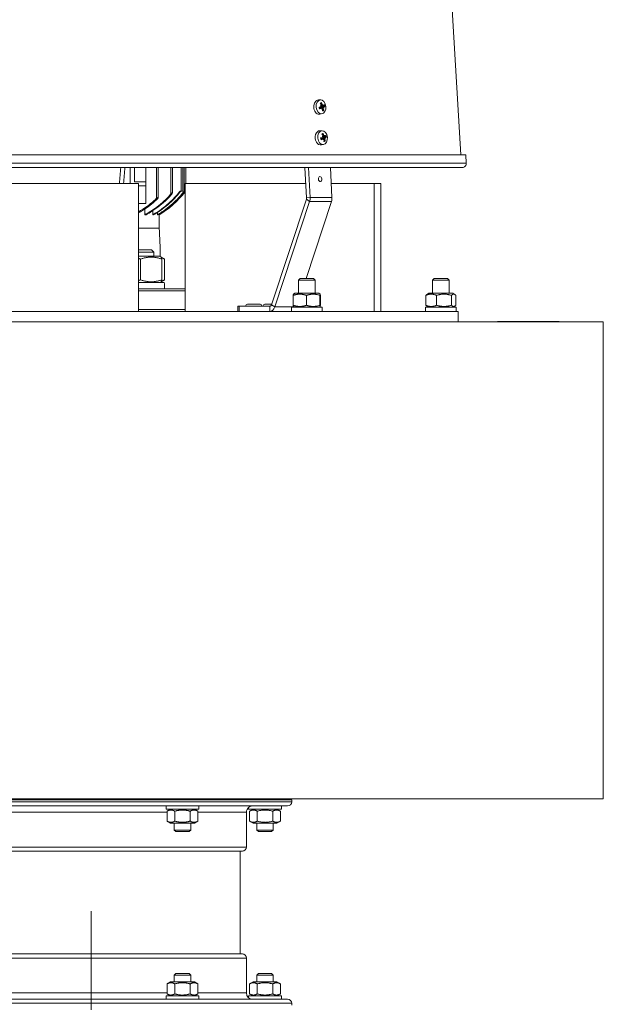
# Model space of a CAD drawing. Units: millimetres. Extents: x -3019 to 27564, y 5629 to 12834.
# Drawn here: x 16799 to 17083, y 10075 to 10554 of the extents above; entities that cross this region are included whole.
import ezdxf

# ---------------------------------------------------------------- set-up
doc = ezdxf.new("R2010")
doc.units = ezdxf.units.MM
doc.linetypes.add('L.PUNKTOWA_C', pattern=[11.2, 8, -1.3, 0.6, -1.3])
for name, color, linetype, lineweight in [('05 __ _ __ _ __ _ __           CENTER', 40, 'L.PUNKTOWA_C', 9), ('Widoczne (ISO)', 1, 'Continuous', 18), ('Widoczne wąskie (ISO)', 1, 'Continuous', 9)]:
    doc.layers.add(name, color=color, linetype=linetype, lineweight=lineweight)

# ---------------------------------------------------------------- blocks, each defined once
blk = doc.blocks.new('STRONG-2000-N #1')
at = {"layer": '05 __ _ __ _ __ _ __           CENTER', "ltscale": 6}
blk.add_line((405, 115.79), (405, -115.79), dxfattribs=at)
at = {"layer": 'Widoczne (ISO)'}
for p, q in [((579.39, 574.76), (584.65, 483.61)), ((516.62, 510.34), (515.61, 510.36)), ((517.59, 507.82), (517.01, 507.69)), ((516.72, 507.03), (515.92, 506.85)), ((516.98, 506.51), (515.98, 506.53)), ((517.28, 503.67), (516.23, 503.43)), ((516.82, 507.47), (516.75, 507.45)), ((517.91, 507.59), (516.96, 507.38)), ((517.31, 506.28), (517.14, 506.29)), ((517.94, 506.63), (517.84, 506.63)), ((518.2, 506.49), (517.95, 506.63)), ((517.36, 495.37), (516.25, 495.4)), ((517.46, 492.06), (516.66, 491.88)), ((517.72, 491.55), (516.72, 491.57)), ((518.02, 488.71), (516.94, 488.46)), ((517.56, 492.5), (517.49, 492.49)), ((518.65, 492.63), (517.7, 492.42)), ((518.33, 492.86), (517.75, 492.73)), ((518.05, 491.32), (517.88, 491.32)), ((518.68, 491.66), (518.58, 491.67)), ((518.94, 491.53), (518.69, 491.66)), ((587.15, 483.61), (117.85, 483.61)), ((587.15, 483.61), (587.38, 479.62)), ((119.61, 477.5), (585.39, 477.5)), ((424, 469.75), (424, 477.5)), ((426, 477.5), (426, 470.51)), ((431.5, 477.5), (431.5, 470.51)), ((437.5, 477.5), (437.5, 462.78)), ((444.5, 477.5), (444.5, 465.15)), ((449.5, 477.5), (449.5, 466)), ((451, 477.5), (451, 469.75)), ((509.69, 462.67), (508.95, 477.5)), ((511.45, 462.85), (510.73, 477.5)), ((521.33, 477.5), (522.06, 462.85)), ((427.98, 469.75), (355.82, 469.75)), ((431.5, 470.51), (426, 470.51)), ((427.98, 407.5), (427.98, 469.75)), ((431.5, 468.52), (431.5, 470.51)), ((450.75, 469.75), (450.75, 407.5)), ((509.34, 469.75), (450.75, 469.75)), ((542.55, 469.75), (521.72, 469.75)), ((542.55, 407.5), (542.55, 469.75)), ((545.78, 469.75), (542.55, 469.75)), ((545.78, 407.5), (545.78, 469.75)), ((427.98, 468.52), (431.5, 468.52)), ((431.5, 468.52), (431.5, 460.03)), ((448.23, 466), (448.75, 466)), ((449.5, 466), (448.75, 466)), ((450.2, 466), (450.25, 466)), ((450.75, 466), (450.25, 466)), ((431.5, 460.03), (427.98, 460.03)), ((431.5, 460), (427.98, 460)), ((431.5, 460), (431.5, 460.03)), ((492.68, 410.72), (509.61, 462.06)), ((494.28, 409.67), (511.21, 461)), ((521.81, 461), (509.45, 423.5)), ((431.06, 454.5), (431.06, 457.3)), ((434.92, 454.5), (434.92, 456.44)), ((437.19, 454.5), (437.19, 455.63)), ((431.06, 454.5), (431.68, 454.5)), ((434.92, 454.5), (435.32, 454.5)), ((437.19, 454.5), (437.38, 454.5)), ((438, 454.5), (438, 454.87)), ((438, 454.5), (438, 454.5)), ((438, 454.5), (438, 448)), ((438, 448), (427.98, 448)), ((427.98, 437.5), (434.29, 437.5)), ((435.51, 436.27), (427.98, 436.27)), ((434.29, 437.5), (435.51, 436.27)), ((435.51, 434.3), (435.51, 436.27)), ((438.31, 434.3), (427.98, 434.3)), ((429.02, 432.96), (429.02, 422.84)), ((438.31, 434.3), (439.02, 433.89)), ((439.02, 433.89), (440.36, 433.12)), ((439.26, 432.96), (439.26, 422.84)), ((440.63, 432.96), (440.63, 422.84)), ((440.55, 421.5), (427.98, 421.5)), ((438.31, 421.5), (439.02, 421.91)), ((439.02, 421.91), (440.36, 422.68)), ((506.6, 423.5), (505.83, 422.73)), ((513.83, 422.73), (505.83, 422.73)), ((505.83, 416.3), (505.83, 422.73)), ((506.6, 423.5), (513.06, 423.5)), ((513.06, 423.5), (513.83, 422.73)), ((513.83, 416.3), (513.83, 422.73)), ((571.77, 423.5), (571, 422.73)), ((579, 422.73), (571, 422.73)), ((571, 416.3), (571, 422.73)), ((571.77, 423.5), (578.23, 423.5)), ((578.23, 423.5), (579, 422.73)), ((579, 416.3), (579, 422.73)), ((427.98, 418.5), (450.75, 418.5)), ((450.75, 417.5), (427.98, 417.5)), ((440.56, 420.46), (440.56, 418.5)), ((503.24, 415.32), (503.24, 410.48)), ((504.03, 416.3), (503.33, 415.89)), ((515.63, 416.3), (504.03, 416.3)), ((509.65, 415.32), (509.65, 410.48)), ((515.63, 416.3), (516.33, 415.89)), ((516.24, 415.32), (516.24, 410.48)), ((516.42, 415.32), (516.42, 410.48)), ((567.7, 415.32), (567.7, 410.48)), ((569.2, 416.3), (568.22, 415.74)), ((580.8, 416.3), (569.2, 416.3)), ((572.88, 415.32), (572.88, 410.48)), ((580.18, 415.32), (580.18, 410.48)), ((580.8, 416.3), (581.78, 415.74)), ((582.3, 415.32), (582.3, 410.48)), ((121.5, 407.5), (583.5, 407.5)), ((427.98, 408.5), (450.75, 408.5)), ((476.22, 410), (476.95, 410)), ((476.22, 410), (476.22, 407.5)), ((476.95, 410), (491.88, 410)), ((480.02, 410.1), (480.02, 410)), ((480.92, 411), (487.12, 411)), ((488.02, 410.1), (488.02, 410)), ((488.51, 410.1), (488.51, 410)), ((489.41, 411), (492.77, 411)), ((517.22, 409.5), (502.43, 409.5)), ((502.43, 409.5), (502.43, 407.5)), ((504.03, 409.5), (503.33, 409.91)), ((515.63, 409.5), (516.33, 409.91)), ((517.23, 408.81), (517.23, 407.5)), ((582.4, 409.5), (567.6, 409.5)), ((567.6, 409.5), (567.6, 407.5)), ((569.2, 409.5), (568.22, 410.06)), ((580.8, 409.5), (581.78, 410.06)), ((582.4, 409.5), (582.4, 407.5)), ((583.5, 402.5), (583.5, 407.5)), ((654, 402.5), (328, 402.5)), ((602.5, 402.61), (632.5, 402.61)), ((602.5, 402.5), (602.5, 402.61)), ((632.5, 402.5), (632.5, 402.61)), ((654, 402.5), (654, 170.5)), ((654, 170.5), (328, 170.5)), ((352.5, 170), (502.5, 170)), ((502.5, 169), (502.5, 170)), ((352.5, 167), (500.5, 167)), ((441.37, 167), (441.37, 165.4)), ((441.37, 165.4), (457.37, 165.4)), ((443.57, 165.4), (441.87, 164.42)), ((441.87, 159.58), (441.87, 164.42)), ((445.62, 159.58), (445.62, 164.42)), ((453.13, 159.58), (453.13, 164.42)), ((455.17, 165.4), (456.88, 164.42)), ((456.88, 159.58), (456.88, 164.42)), ((457.37, 167), (457.37, 165.4)), ((480.5, 147), (480.5, 164)), ((481.5, 166.24), (481.5, 165.4)), ((481.5, 165.4), (497.5, 165.4)), ((483.7, 165.4), (481.99, 164.42)), ((481.99, 159.58), (481.99, 164.42)), ((485.75, 159.58), (485.75, 164.42)), ((493.25, 159.58), (493.25, 164.42)), ((495.3, 165.4), (497.01, 164.42)), ((497.01, 164.42), (497.01, 159.58)), ((497.5, 165.4), (497.5, 167)), ((443.57, 158.6), (441.87, 159.58)), ((455.17, 158.6), (443.57, 158.6)), ((445.37, 158.6), (445.37, 155.27)), ((453.37, 158.6), (453.37, 155.27)), ((455.17, 158.6), (456.88, 159.58)), ((483.7, 158.6), (481.99, 159.58)), ((495.3, 158.6), (483.7, 158.6)), ((485.5, 158.6), (485.5, 155.27)), ((493.5, 158.6), (493.5, 155.27)), ((495.3, 158.6), (497.01, 159.58)), ((445.37, 156.75), (445.37, 155.27)), ((453.37, 155.27), (445.37, 155.27)), ((446.14, 154.5), (445.37, 155.27)), ((446.14, 154.5), (452.61, 154.5)), ((452.61, 154.5), (453.37, 155.27)), ((453.37, 156.75), (453.37, 155.27)), ((480.5, 147), (480.5, 156.75)), ((480.5, 147), (480.5, 156.75)), ((493.5, 155.27), (485.5, 155.27)), ((486.27, 154.5), (485.5, 155.27)), ((486.27, 154.5), (492.73, 154.5)), ((492.73, 154.5), (493.5, 155.27)), ((478.5, 145), (226.5, 145)), ((477.5, 145), (477.5, 95)), ((226.5, 95), (478.5, 95)), ((480.5, 93), (480.5, 76)), ((446.14, 85.5), (445.37, 84.73)), ((453.37, 84.73), (445.37, 84.73)), ((445.37, 83.25), (445.37, 84.73)), ((445.37, 81.4), (445.37, 84.73)), ((446.14, 85.5), (452.61, 85.5)), ((452.61, 85.5), (453.37, 84.73)), ((453.37, 83.25), (453.37, 84.73)), ((453.37, 81.4), (453.37, 84.73)), ((486.27, 85.5), (485.5, 84.73)), ((493.5, 84.73), (485.5, 84.73)), ((485.5, 81.4), (485.5, 84.73)), ((486.27, 85.5), (492.73, 85.5)), ((492.73, 85.5), (493.5, 84.73)), ((493.5, 81.4), (493.5, 84.73)), ((443.57, 81.4), (441.87, 80.42)), ((441.87, 80.42), (441.87, 75.58)), ((455.17, 81.4), (443.57, 81.4)), ((445.62, 80.42), (445.62, 75.58)), ((453.13, 80.42), (453.13, 75.58)), ((455.17, 81.4), (456.88, 80.42)), ((456.88, 80.42), (456.88, 75.58)), ((483.7, 81.4), (481.99, 80.42)), ((481.99, 80.42), (481.99, 75.58)), ((495.3, 81.4), (483.7, 81.4)), ((485.75, 80.42), (485.75, 75.58)), ((493.25, 80.42), (493.25, 75.58)), ((495.3, 81.4), (497.01, 80.42)), ((497.01, 75.58), (497.01, 80.42)), ((204.5, 73), (500.5, 73)), ((441.37, 74.6), (457.37, 74.6)), ((441.37, 73), (441.37, 74.6)), ((443.57, 74.6), (441.87, 75.58)), ((455.17, 74.6), (456.88, 75.58)), ((457.37, 73), (457.37, 74.6)), ((481.5, 74.6), (497.5, 74.6)), ((481.5, 73.76), (481.5, 74.6)), ((483.7, 74.6), (481.99, 75.58)), ((495.3, 74.6), (497.01, 75.58)), ((497.5, 74.6), (497.5, 73)), ((502.5, 71), (502.5, 70))]:
    blk.add_line(p, q, dxfattribs=at)
for centre, radius, start, end in [((585.39, 479.5), 2, 270, 3.3), ((32.25, 504), 390, 354.9618, 356.1038), ((415.06, 493.22), 45, 300.6455, 322.4767), ((415.06, 493.22), 45, 300.6444, 321.2403), ((298.55, 435.61), 140, 359.4103, 5.0776), ((480.92, 410.1), 0.9, 90, 180), ((487.12, 410.1), 0.9, 0, 90), ((489.41, 410.1), 0.9, 90, 180), ((500.5, 169), 2, 270, 0), ((483.5, 164), 3, 131.8103, 180), ((478.5, 147), 2, 270, 0), ((478.5, 93), 2, 0, 90), ((483.5, 76), 3, 180, 270), ((500.5, 71), 2, 0, 90)]:
    blk.add_arc(centre, radius, start, end, dxfattribs=at)
for centre, major_axis in [((516.75, 506.98), (-0.33, 3.35)), ((517.49, 492.02), (-0.33, 3.35)), ((516.31, 471.85), (-0.12, 1.19))]:
    blk.add_ellipse(centre, major_axis=major_axis, ratio=0.705384, dxfattribs=at)
for centre, major_axis, ratio, start_param, end_param in [((513.52, 506.86), (3.75, -4.67), 0.568664, 1.338691, 1.516885), ((512.96, 506.59), (-0.89, 5.92), 0.76724, 4.844106, 5.022299), ((515.77, 505.43), (2.29, 4.77), 0.141495, 5.30556, 5.387227), ((518.04, 507.88), (-0.446, 0.042), 0.489107, 0.350952, 0.808611), ((512.58, 507.61), (-4.37, -2.98), 0.909283, 2.526685, 2.608353), ((513.45, 506.26), (-5.25, -2.88), 0.25717, 2.451694, 2.629887), ((513.32, 506.21), (-5.88, -1.09), 0.038755, 4.091613, 4.269807), ((513.09, 507.01), (5.56, 2.21), 0.380127, 5.119981, 5.298175), ((513.73, 504.45), (5.16, 1.16), 0.611597, 0.777128, 0.858796), ((515.06, 508.8), (-4.05, 3.41), 0.011456, 4.259539, 4.341207), ((517.01, 507.72), (-0.36, -0.223), 0.369112, 0.513869, 1.083605), ((515.9, 505.86), (1.48, 5.08), 0.203899, 4.786572, 4.86824), ((512.71, 508.04), (-4.95, -1.86), 0.846879, 2.2466, 2.328268), ((517.48, 506.07), (0.437, -0.078), 0.464769, 2.175204, 2.611529), ((513.57, 506.68), (0.84, -5.92), 0.644284, 1.195482, 1.373676), ((516.67, 506.98), (0.14, -1.43), 0.705384, 1.613275, 1.891609), ((513.01, 506.42), (-4.17, 4.29), 0.691621, 3.908111, 4.086305), ((518.34, 506.81), (0.383, 0.202), 0.412961, 2.433208, 3.013183), ((518.22, 506.42), (0.284, -0.205), 0.082567, 2.907678, 3.487653), ((514.75, 509.02), (-4.47, 2.83), 0.093788, 2.427006, 2.508674), ((513.41, 504.67), (5.27, 0.46), 0.716841, 0.375982, 0.45765), ((513.22, 507.07), (5.97, 0.35), 0.084202, 5.670574, 5.848768), ((516.38, 491.91), (0.34, -3.48), 0.705384, 3.054418, 6.37036), ((514.26, 491.9), (3.75, -4.67), 0.568664, 1.338691, 1.516885), ((513.7, 491.63), (-0.89, 5.92), 0.76724, 4.844106, 5.022299), ((514.06, 491.24), (-5.88, -1.09), 0.038755, 4.091613, 4.269807), ((513.83, 492.05), (5.56, 2.21), 0.380127, 5.119981, 5.298175), ((514.47, 489.49), (5.16, 1.16), 0.611597, 0.777128, 0.858796), ((515.8, 493.83), (-4.05, 3.41), 0.011456, 4.259539, 4.341207), ((517.75, 492.75), (-0.36, -0.223), 0.369112, 0.513869, 1.083605), ((516.64, 490.9), (1.48, 5.08), 0.203899, 4.786572, 4.86824), ((513.45, 493.08), (-4.95, -1.86), 0.846879, 2.2466, 2.328268), ((518.22, 491.1), (0.437, -0.078), 0.464769, 2.175204, 2.611529), ((514.31, 491.72), (0.84, -5.92), 0.644284, 1.195482, 1.373676), ((517.41, 492.01), (0.14, -1.43), 0.705384, 1.613275, 1.891609), ((516.51, 490.46), (2.29, 4.77), 0.141495, 5.30556, 5.387227), ((518.78, 492.92), (-0.446, 0.042), 0.489107, 0.350952, 0.808611), ((513.32, 492.65), (-4.37, -2.98), 0.909283, 2.526685, 2.608353), ((513.75, 491.45), (-4.17, 4.29), 0.691621, 3.908111, 4.086305), ((518.96, 491.46), (0.284, -0.205), 0.082567, 2.907678, 3.487653), ((519.08, 491.84), (0.383, 0.202), 0.412961, 2.433208, 3.013183), ((515.48, 494.05), (-4.47, 2.83), 0.093788, 2.427006, 2.508674), ((514.18, 491.3), (-5.25, -2.88), 0.25717, 2.451694, 2.629887), ((514.15, 489.71), (5.27, 0.46), 0.716841, 0.375982, 0.45765), ((513.96, 492.11), (5.97, 0.35), 0.084202, 5.670574, 5.848768), ((508.8, 462.58), (0, 1.25), 0.707107, 4.276057, 4.782202), ((508.8, 462.58), (0, 3.75), 0.707107, 4.276057, 4.782202), ((519.41, 462.58), (0, -3.75), 0.707107, 1.134464, 1.640609), ((428.51, 420.46), (0, 20.87), 0.57735, 4.712389, 4.762202), ((491.88, 411.25), (0, -1.25), 0.707107, 0, 1.134464), ((491.88, 411.25), (0, -3.75), 0.707107, 0, 1.134464), ((509.83, 408.81), (0, 12.82), 0.57735, 4.712389, 4.766469)]:
    blk.add_ellipse(centre, major_axis=major_axis, ratio=ratio, start_param=start_param, end_param=end_param, dxfattribs=at)
for points, weights in [([(516.57, 508.47), (516.75, 508.61), (516.97, 508.79)], [1.00217239075, 1.00582917784, 1.00229522928]), ([(517.2, 507.1), (517.39, 507.11), (517.67, 507.14)], [1.402294218, 1.20364374886, 1]), ([(517.9, 505.53), (517.67, 505.6), (517.48, 505.66)], [1.00229522928, 1.00499301098, 1.00350028651]), ([(517.67, 507.14), (517.99, 507.15), (518.4, 507.16)], [1, 1.00667829261, 1.00229522928]), ([(517.31, 493.5), (517.49, 493.65), (517.71, 493.82)], [1.00217239075, 1.00582917784, 1.00229522928]), ([(517.94, 492.13), (518.13, 492.15), (518.41, 492.17)], [1.402294218, 1.20364374886, 1]), ([(518.64, 490.56), (518.41, 490.64), (518.22, 490.7)], [1.00229522928, 1.00499301098, 1.00350028651]), ([(518.41, 492.17), (518.73, 492.18), (519.14, 492.19)], [1, 1.00667829261, 1.00229522928]), ([(429.02, 432.96), (428.49, 433.13), (427.98, 433.27)], [1, 1.01342647458, 1.02452237913]), ([(439.26, 432.96), (434.14, 434.71), (429.02, 432.96)], [1, 1.15470053838, 1]), ([(439.02, 433.89), (439.13, 433.83), (439.26, 432.96)], [1.07688265512, 1.07133611305, 1]), ([(440.63, 432.96), (439.83, 433.45), (439.12, 433.68)], [1, 1.03934546673, 1.0586772248]), ([(427.98, 422.53), (428.49, 422.67), (429.02, 422.84)], [1.02452237913, 1.01342647458, 1]), ([(429.02, 422.84), (434.14, 421.09), (439.26, 422.84)], [1, 1.15470053838, 1]), ([(439.26, 422.84), (439.13, 421.97), (439.02, 421.91)], [1, 1.07133611305, 1.07688265512]), ([(439.12, 422.12), (439.83, 422.35), (440.63, 422.84)], [1.0586772248, 1.03934546673, 1]), ([(509.65, 415.32), (506.44, 416.4), (503.24, 415.32)], [1, 1.15470053838, 1]), ([(503.24, 415.32), (503.29, 415.87), (503.33, 415.89)], [1, 1.07382823737, 1.0771898986]), ([(516.24, 415.32), (512.94, 416.4), (509.65, 415.32)], [1, 1.15470053838, 1]), ([(516.42, 415.32), (516.33, 416.4), (516.24, 415.32)], [1, 1.15470053838, 1]), ([(572.88, 415.32), (570.29, 416.4), (567.7, 415.32)], [1, 1.15470053838, 1]), ([(567.7, 415.32), (567.98, 415.59), (568.22, 415.74)], [1, 1.03575662514, 1.05498407391]), ([(580.18, 415.32), (576.53, 416.4), (572.88, 415.32)], [1, 1.15470053838, 1]), ([(582.3, 415.32), (581.24, 416.4), (580.18, 415.32)], [1, 1.15470053838, 1]), ([(503.24, 410.48), (506.44, 409.4), (509.65, 410.48)], [1, 1.15470053838, 1]), ([(503.33, 409.91), (503.29, 409.93), (503.24, 410.48)], [1.0771898986, 1.07382823737, 1]), ([(509.65, 410.48), (512.94, 409.4), (516.24, 410.48)], [1, 1.15470053838, 1]), ([(516.24, 410.48), (516.33, 409.4), (516.42, 410.48)], [1, 1.15470053838, 1]), ([(567.7, 410.48), (570.29, 409.4), (572.88, 410.48)], [1, 1.15470053838, 1]), ([(568.22, 410.06), (567.98, 410.21), (567.7, 410.48)], [1.05498407391, 1.03575662514, 1]), ([(572.88, 410.48), (576.53, 409.4), (580.18, 410.48)], [1, 1.15470053838, 1]), ([(580.18, 410.48), (581.24, 409.4), (582.3, 410.48)], [1, 1.15470053838, 1]), ([(441.87, 164.42), (443.74, 165.5), (445.62, 164.42)], [1, 1.15470053838, 1]), ([(445.62, 164.42), (449.37, 165.5), (453.13, 164.42)], [1, 1.15470053838, 1]), ([(453.13, 164.42), (455, 165.5), (456.88, 164.42)], [1, 1.15470053838, 1]), ([(481.99, 164.42), (483.87, 165.5), (485.75, 164.42)], [1, 1.15470053838, 1]), ([(485.75, 164.42), (489.5, 165.5), (493.25, 164.42)], [1, 1.15470053838, 1]), ([(493.25, 164.42), (495.13, 165.5), (497.01, 164.42)], [1, 1.15470053838, 1]), ([(445.62, 159.58), (443.74, 158.5), (441.87, 159.58)], [1, 1.15470053838, 1]), ([(453.13, 159.58), (449.37, 158.5), (445.62, 159.58)], [1, 1.15470053838, 1]), ([(456.88, 159.58), (455, 158.5), (453.13, 159.58)], [1, 1.15470053838, 1]), ([(485.75, 159.58), (483.87, 158.5), (481.99, 159.58)], [1, 1.15470053838, 1]), ([(493.25, 159.58), (489.5, 158.5), (485.75, 159.58)], [1, 1.15470053838, 1]), ([(497.01, 159.58), (495.13, 158.5), (493.25, 159.58)], [1, 1.15470053838, 1]), ([(445.62, 80.42), (443.74, 81.5), (441.87, 80.42)], [1, 1.15470053838, 1]), ([(453.13, 80.42), (449.37, 81.5), (445.62, 80.42)], [1, 1.15470053838, 1]), ([(456.88, 80.42), (455, 81.5), (453.13, 80.42)], [1, 1.15470053838, 1]), ([(485.75, 80.42), (483.87, 81.5), (481.99, 80.42)], [1, 1.15470053838, 1]), ([(493.25, 80.42), (489.5, 81.5), (485.75, 80.42)], [1, 1.15470053838, 1]), ([(497.01, 80.42), (495.13, 81.5), (493.25, 80.42)], [1, 1.15470053838, 1]), ([(441.87, 75.58), (443.74, 74.5), (445.62, 75.58)], [1, 1.15470053838, 1]), ([(445.62, 75.58), (449.37, 74.5), (453.13, 75.58)], [1, 1.15470053838, 1]), ([(453.13, 75.58), (455, 74.5), (456.88, 75.58)], [1, 1.15470053838, 1]), ([(481.99, 75.58), (483.87, 74.5), (485.75, 75.58)], [1, 1.15470053838, 1]), ([(485.75, 75.58), (489.5, 74.5), (493.25, 75.58)], [1, 1.15470053838, 1]), ([(493.25, 75.58), (495.13, 74.5), (497.01, 75.58)], [1, 1.15470053838, 1])]:
    blk.add_rational_spline(points, weights, degree=2, dxfattribs=at)
for points, knots in [([(516.97, 507.86), (516.98, 507.84), (517, 507.8), (517.01, 507.74), (517.02, 507.7), (517.01, 507.64), (517, 507.61), (516.98, 507.55), (516.96, 507.53), (516.93, 507.51), (516.92, 507.5), (516.92, 507.5)], [0, 0, 0, 0, 0.00978875, 0.00978875, 0.01957751, 0.01957751, 0.02924421, 0.02924421, 0.03891092, 0.03891092, 0.04254999, 0.04254999, 0.04254999, 0.04254999]), ([(517.02, 509.05), (517.03, 509.03), (517.03, 509), (517.04, 508.95), (517.04, 508.92), (517.03, 508.88), (517.02, 508.85), (517, 508.81), (516.98, 508.8), (516.97, 508.79)], [0.02392711, 0.02392711, 0.02392711, 0.02392711, 0.03059077, 0.03059077, 0.03821052, 0.03821052, 0.04583419, 0.04583419, 0.0520878, 0.0520878, 0.0520878, 0.0520878]), ([(517.6, 507.83), (517.59, 507.82), (517.57, 507.82), (517.53, 507.82), (517.5, 507.83), (517.46, 507.86), (517.44, 507.88), (517.4, 507.93), (517.38, 507.96), (517.36, 508.01), (517.35, 508.03), (517.35, 508.05)], [0.02149135, 0.02149135, 0.02149135, 0.02149135, 0.02932414, 0.02932414, 0.03895928, 0.03895928, 0.0486983, 0.0486983, 0.05843731, 0.05843731, 0.06398133, 0.06398133, 0.06398133, 0.06398133]), ([(517.96, 507.62), (517.95, 507.61), (517.93, 507.6), (517.89, 507.59), (517.87, 507.59), (517.82, 507.61), (517.8, 507.62), (517.76, 507.66), (517.74, 507.69), (517.72, 507.73), (517.72, 507.74), (517.71, 507.75)], [0, 0, 0, 0, 0.00982023, 0.00982023, 0.01964046, 0.01964046, 0.02927569, 0.02927569, 0.03891093, 0.03891093, 0.04255, 0.04255, 0.04255, 0.04255]), ([(515.8, 506.88), (515.82, 506.88), (515.84, 506.89), (515.88, 506.89), (515.89, 506.89), (515.91, 506.89), (515.92, 506.89), (515.92, 506.89)], [0.02392711, 0.02392711, 0.02392711, 0.02392711, 0.03059077, 0.03059077, 0.03821052, 0.03821052, 0.04579964, 0.04579964, 0.04579964, 0.04579964]), ([(516.15, 506.06), (516.13, 506.11), (516.11, 506.16), (516.06, 506.27), (516.05, 506.32), (516.01, 506.43), (515.99, 506.49), (515.97, 506.6), (515.95, 506.66), (515.93, 506.77), (515.93, 506.83), (515.92, 506.89)], [6.0380374, 6.0380374, 6.0380374, 6.0380374, 6.136162, 6.136162, 6.2342865, 6.2342865, 6.3324111, 6.3324111, 6.4305357, 6.4305357, 6.5286602, 6.5286602, 6.5286602, 6.5286602]), ([(516.15, 506.06), (516.16, 506.06), (516.16, 506.06), (516.16, 506.05), (516.16, 506.04), (516.14, 506.01), (516.13, 506), (516.1, 505.97), (516.09, 505.96), (516.07, 505.95)], [0.07519237, 0.07519237, 0.07519237, 0.07519237, 0.07644202, 0.07644202, 0.08406568, 0.08406568, 0.09168544, 0.09168544, 0.0983491, 0.0983491, 0.0983491, 0.0983491]), ([(516.87, 507.35), (516.88, 507.32), (516.88, 507.29), (516.88, 507.23), (516.88, 507.2), (516.86, 507.14), (516.84, 507.11), (516.8, 507.07), (516.78, 507.05), (516.74, 507.03), (516.72, 507.03), (516.71, 507.02)], [0.02149135, 0.02149135, 0.02149135, 0.02149135, 0.02932414, 0.02932414, 0.03895928, 0.03895928, 0.0486983, 0.0486983, 0.05843731, 0.05843731, 0.06398133, 0.06398133, 0.06398133, 0.06398133]), ([(516.76, 506.51), (516.76, 506.52), (516.76, 506.52), (516.78, 506.54), (516.8, 506.57), (516.84, 506.6), (516.86, 506.61), (516.89, 506.62)], [0.19218524, 0.19218524, 0.19218524, 0.19218524, 0.19236018, 0.19236018, 0.20283753, 0.20283753, 0.21013444, 0.21013444, 0.21013444, 0.21013444]), ([(516.96, 507.38), (516.96, 507.38), (516.96, 507.38), (516.92, 507.37), (516.88, 507.37), (516.84, 507.37)], [0.15899473, 0.15899473, 0.15899473, 0.15899473, 0.1592015, 0.1592015, 0.17087892, 0.17087892, 0.17087892, 0.17087892]), ([(516.89, 506.62), (516.87, 506.64), (516.86, 506.67), (516.85, 506.73), (516.84, 506.77), (516.85, 506.83), (516.86, 506.87), (516.9, 506.93), (516.92, 506.96), (516.97, 507.01), (517.01, 507.04), (517.09, 507.07), (517.13, 507.08), (517.17, 507.09), (517.18, 507.09), (517.19, 507.09), (517.2, 507.1)], [-0.06313693, -0.06313693, -0.06313693, -0.06313693, -0.05584003, -0.05584003, -0.04536268, -0.04536268, -0.03488534, -0.03488534, -0.02440799, -0.02440799, -0.01220399, -0.01220399, 0, 0, 0, 0.00346334, 0.00346334, 0.00346334, 0.00346334]), ([(516.87, 506.47), (516.89, 506.49), (516.92, 506.5), (516.97, 506.51), (517, 506.51), (517.05, 506.49), (517.07, 506.48), (517.11, 506.44), (517.13, 506.41), (517.14, 506.37), (517.15, 506.36), (517.15, 506.35)], [0, 0, 0, 0, 0.00982023, 0.00982023, 0.01964046, 0.01964046, 0.02927569, 0.02927569, 0.03891093, 0.03891093, 0.04255, 0.04255, 0.04255, 0.04255]), ([(517.84, 506.63), (517.71, 506.63), (517.57, 506.63), (517.26, 506.63), (517.07, 506.63), (516.89, 506.62)], [-2.7931057, -2.7931057, -2.7931057, -2.7931057, -2.7473722, -2.7473722, -2.6759753, -2.6759753, -2.6759753, -2.6759753]), ([(517.26, 506.28), (517.28, 506.28), (517.3, 506.29), (517.35, 506.28), (517.37, 506.27), (517.41, 506.24), (517.43, 506.22), (517.46, 506.17), (517.47, 506.14), (517.48, 506.09), (517.48, 506.07), (517.48, 506.05)], [0.02149135, 0.02149135, 0.02149135, 0.02149135, 0.02932414, 0.02932414, 0.03895928, 0.03895928, 0.0486983, 0.0486983, 0.05843731, 0.05843731, 0.06398133, 0.06398133, 0.06398133, 0.06398133]), ([(517.86, 506.23), (517.85, 506.26), (517.85, 506.3), (517.84, 506.37), (517.85, 506.4), (517.86, 506.46), (517.87, 506.49), (517.9, 506.55), (517.91, 506.57), (517.94, 506.6), (517.94, 506.6), (517.95, 506.61)], [0, 0, 0, 0, 0.00978875, 0.00978875, 0.01957751, 0.01957751, 0.02924421, 0.02924421, 0.03891092, 0.03891092, 0.04254999, 0.04254999, 0.04254999, 0.04254999]), ([(517.9, 505.53), (517.92, 505.52), (517.94, 505.51), (517.97, 505.49), (518, 505.47), (518.03, 505.43), (518.05, 505.4), (518.07, 505.36), (518.07, 505.34), (518.08, 505.32)], [0.07018841, 0.07018841, 0.07018841, 0.07018841, 0.07644202, 0.07644202, 0.08406568, 0.08406568, 0.09168544, 0.09168544, 0.0983491, 0.0983491, 0.0983491, 0.0983491]), ([(518, 506.76), (517.99, 506.78), (517.99, 506.81), (517.99, 506.87), (518, 506.9), (518.01, 506.96), (518.02, 506.99), (518.05, 507.03), (518.07, 507.05), (518.1, 507.07), (518.11, 507.07), (518.12, 507.07)], [0.02149135, 0.02149135, 0.02149135, 0.02149135, 0.02932414, 0.02932414, 0.03895928, 0.03895928, 0.04866173, 0.04866173, 0.05836417, 0.05836417, 0.06397861, 0.06397861, 0.06397861, 0.06397861]), ([(518.65, 507.18), (518.64, 507.18), (518.62, 507.18), (518.59, 507.17), (518.56, 507.17), (518.52, 507.16), (518.49, 507.16), (518.44, 507.16), (518.42, 507.16), (518.4, 507.16)], [0.02392711, 0.02392711, 0.02392711, 0.02392711, 0.03059077, 0.03059077, 0.03821052, 0.03821052, 0.04583419, 0.04583419, 0.0520878, 0.0520878, 0.0520878, 0.0520878]), ([(517.76, 494.08), (517.77, 494.06), (517.77, 494.04), (517.78, 493.99), (517.78, 493.96), (517.77, 493.91), (517.76, 493.89), (517.74, 493.85), (517.72, 493.83), (517.71, 493.82)], [0.02392711, 0.02392711, 0.02392711, 0.02392711, 0.03059077, 0.03059077, 0.03821052, 0.03821052, 0.04583419, 0.04583419, 0.0520878, 0.0520878, 0.0520878, 0.0520878]), ([(516.54, 491.91), (516.56, 491.92), (516.58, 491.92), (516.62, 491.93), (516.63, 491.93), (516.65, 491.93), (516.66, 491.93), (516.66, 491.93)], [0.02392711, 0.02392711, 0.02392711, 0.02392711, 0.03059077, 0.03059077, 0.03821052, 0.03821052, 0.04579964, 0.04579964, 0.04579964, 0.04579964]), ([(516.89, 491.1), (516.87, 491.15), (516.85, 491.2), (516.8, 491.3), (516.79, 491.36), (516.75, 491.47), (516.73, 491.52), (516.71, 491.64), (516.69, 491.69), (516.67, 491.81), (516.67, 491.87), (516.66, 491.93)], [6.0380374, 6.0380374, 6.0380374, 6.0380374, 6.136162, 6.136162, 6.2342865, 6.2342865, 6.3324111, 6.3324111, 6.4305357, 6.4305357, 6.5286602, 6.5286602, 6.5286602, 6.5286602]), ([(516.89, 491.1), (516.9, 491.1), (516.9, 491.1), (516.9, 491.09), (516.9, 491.07), (516.88, 491.05), (516.87, 491.03), (516.84, 491.01), (516.83, 491), (516.81, 490.98)], [0.07519237, 0.07519237, 0.07519237, 0.07519237, 0.07644202, 0.07644202, 0.08406568, 0.08406568, 0.09168544, 0.09168544, 0.0983491, 0.0983491, 0.0983491, 0.0983491]), ([(517.61, 492.38), (517.62, 492.36), (517.62, 492.33), (517.62, 492.27), (517.62, 492.23), (517.6, 492.18), (517.58, 492.15), (517.54, 492.1), (517.52, 492.09), (517.48, 492.07), (517.46, 492.06), (517.45, 492.06)], [0.02149135, 0.02149135, 0.02149135, 0.02149135, 0.02932414, 0.02932414, 0.03895928, 0.03895928, 0.0486983, 0.0486983, 0.05843731, 0.05843731, 0.06398133, 0.06398133, 0.06398133, 0.06398133]), ([(517.5, 491.55), (517.5, 491.55), (517.5, 491.55), (517.52, 491.58), (517.54, 491.6), (517.58, 491.64), (517.6, 491.65), (517.63, 491.66)], [0.19218524, 0.19218524, 0.19218524, 0.19218524, 0.19236018, 0.19236018, 0.20283753, 0.20283753, 0.21013444, 0.21013444, 0.21013444, 0.21013444]), ([(517.7, 492.42), (517.7, 492.42), (517.7, 492.42), (517.66, 492.41), (517.62, 492.4), (517.58, 492.41)], [0.15899473, 0.15899473, 0.15899473, 0.15899473, 0.1592015, 0.1592015, 0.17087892, 0.17087892, 0.17087892, 0.17087892]), ([(517.63, 491.66), (517.61, 491.68), (517.6, 491.7), (517.59, 491.77), (517.58, 491.8), (517.59, 491.87), (517.6, 491.91), (517.64, 491.97), (517.66, 492), (517.71, 492.05), (517.75, 492.07), (517.83, 492.11), (517.87, 492.12), (517.91, 492.13), (517.92, 492.13), (517.93, 492.13), (517.94, 492.13)], [-0.06313693, -0.06313693, -0.06313693, -0.06313693, -0.05584003, -0.05584003, -0.04536268, -0.04536268, -0.03488534, -0.03488534, -0.02440799, -0.02440799, -0.01220399, -0.01220399, 0, 0, 0, 0.00346334, 0.00346334, 0.00346334, 0.00346334]), ([(517.61, 491.51), (517.63, 491.53), (517.66, 491.54), (517.71, 491.55), (517.74, 491.55), (517.79, 491.53), (517.81, 491.52), (517.85, 491.47), (517.87, 491.45), (517.88, 491.41), (517.89, 491.4), (517.89, 491.39)], [0, 0, 0, 0, 0.00982023, 0.00982023, 0.01964046, 0.01964046, 0.02927569, 0.02927569, 0.03891093, 0.03891093, 0.04255, 0.04255, 0.04255, 0.04255]), ([(518.58, 491.67), (518.45, 491.67), (518.31, 491.67), (518, 491.67), (517.81, 491.66), (517.63, 491.66)], [-2.7931057, -2.7931057, -2.7931057, -2.7931057, -2.7473722, -2.7473722, -2.6759753, -2.6759753, -2.6759753, -2.6759753]), ([(517.71, 492.9), (517.72, 492.87), (517.74, 492.84), (517.75, 492.77), (517.76, 492.74), (517.75, 492.68), (517.74, 492.64), (517.72, 492.59), (517.7, 492.57), (517.67, 492.54), (517.66, 492.54), (517.66, 492.53)], [0, 0, 0, 0, 0.00978875, 0.00978875, 0.01957751, 0.01957751, 0.02924421, 0.02924421, 0.03891092, 0.03891092, 0.04254999, 0.04254999, 0.04254999, 0.04254999]), ([(518, 491.31), (518.02, 491.32), (518.04, 491.32), (518.09, 491.32), (518.11, 491.31), (518.15, 491.28), (518.17, 491.26), (518.2, 491.21), (518.21, 491.17), (518.22, 491.13), (518.22, 491.11), (518.22, 491.09)], [0.02149135, 0.02149135, 0.02149135, 0.02149135, 0.02932414, 0.02932414, 0.03895928, 0.03895928, 0.0486983, 0.0486983, 0.05843731, 0.05843731, 0.06398133, 0.06398133, 0.06398133, 0.06398133]), ([(518.34, 492.86), (518.33, 492.86), (518.31, 492.85), (518.27, 492.86), (518.24, 492.87), (518.2, 492.9), (518.17, 492.92), (518.14, 492.97), (518.12, 493), (518.1, 493.05), (518.09, 493.06), (518.09, 493.08)], [0.02149135, 0.02149135, 0.02149135, 0.02149135, 0.02932414, 0.02932414, 0.03895928, 0.03895928, 0.0486983, 0.0486983, 0.05843731, 0.05843731, 0.06398133, 0.06398133, 0.06398133, 0.06398133]), ([(518.7, 492.66), (518.69, 492.65), (518.67, 492.63), (518.63, 492.63), (518.61, 492.63), (518.56, 492.65), (518.54, 492.66), (518.5, 492.7), (518.48, 492.73), (518.46, 492.76), (518.46, 492.78), (518.45, 492.79)], [0, 0, 0, 0, 0.00982023, 0.00982023, 0.01964046, 0.01964046, 0.02927569, 0.02927569, 0.03891093, 0.03891093, 0.04255, 0.04255, 0.04255, 0.04255]), ([(518.6, 491.27), (518.59, 491.3), (518.59, 491.33), (518.58, 491.4), (518.59, 491.44), (518.6, 491.5), (518.61, 491.53), (518.64, 491.59), (518.65, 491.61), (518.68, 491.63), (518.68, 491.64), (518.69, 491.64)], [0, 0, 0, 0, 0.00978875, 0.00978875, 0.01957751, 0.01957751, 0.02924421, 0.02924421, 0.03891092, 0.03891092, 0.04254999, 0.04254999, 0.04254999, 0.04254999]), ([(518.64, 490.56), (518.65, 490.56), (518.68, 490.55), (518.71, 490.52), (518.74, 490.5), (518.77, 490.47), (518.79, 490.44), (518.81, 490.4), (518.81, 490.38), (518.82, 490.36)], [0.07018841, 0.07018841, 0.07018841, 0.07018841, 0.07644202, 0.07644202, 0.08406568, 0.08406568, 0.09168544, 0.09168544, 0.0983491, 0.0983491, 0.0983491, 0.0983491]), ([(518.74, 491.79), (518.73, 491.82), (518.73, 491.85), (518.73, 491.91), (518.74, 491.94), (518.75, 492), (518.76, 492.03), (518.79, 492.07), (518.81, 492.09), (518.84, 492.1), (518.85, 492.11), (518.86, 492.11)], [0.02149135, 0.02149135, 0.02149135, 0.02149135, 0.02932414, 0.02932414, 0.03895928, 0.03895928, 0.04866173, 0.04866173, 0.05836417, 0.05836417, 0.06397861, 0.06397861, 0.06397861, 0.06397861]), ([(519.39, 492.22), (519.38, 492.22), (519.36, 492.21), (519.33, 492.21), (519.3, 492.21), (519.26, 492.2), (519.23, 492.2), (519.18, 492.2), (519.16, 492.2), (519.14, 492.19)], [0.02392711, 0.02392711, 0.02392711, 0.02392711, 0.03059077, 0.03059077, 0.03821052, 0.03821052, 0.04583419, 0.04583419, 0.0520878, 0.0520878, 0.0520878, 0.0520878]), ([(431.06, 454.5), (432.04, 455.04), (433.02, 455.61), (436.66, 457.94), (439.16, 459.95), (442.1, 462.8), (442.94, 463.67), (443.75, 464.6)], [31.875572, 31.875572, 31.875572, 31.875572, 32.186665, 32.186665, 33.065495, 33.065495, 33.414296, 33.414296, 33.414296, 33.414296]), ([(434.92, 454.5), (435.73, 454.96), (436.54, 455.46), (439.92, 457.67), (442.33, 459.65), (445.68, 462.95), (447, 464.42), (448.23, 466)], [34.129141, 34.129141, 34.129141, 34.129141, 34.388913, 34.388913, 35.242061, 35.242061, 35.798863, 35.798863, 35.798863, 35.798863]), ([(448.58, 466), (447.34, 464.41), (446.01, 462.93), (442.67, 459.62), (440.26, 457.65), (436.91, 455.44), (436.12, 454.96), (435.32, 454.5)], [15.79009, 15.79009, 15.79009, 15.79009, 16.35043, 16.35043, 17.200948, 17.200948, 17.45585, 17.45585, 17.45585, 17.45585]), ([(437.19, 454.5), (437.91, 454.93), (438.63, 455.38), (441.88, 457.53), (444.23, 459.49), (447.57, 462.82), (448.93, 464.35), (450.2, 466)], [22.717235, 22.717235, 22.717235, 22.717235, 22.950283, 22.950283, 23.788572, 23.788572, 24.364915, 24.364915, 24.364915, 24.364915]), ([(450.25, 465.85), (449.02, 464.25), (447.7, 462.76), (444.4, 459.47), (442.05, 457.52), (438.81, 455.37), (438.1, 454.92), (437.38, 454.5)], [2.768359, 2.768359, 2.768359, 2.768359, 3.328891, 3.328891, 4.165918, 4.165918, 4.396781, 4.396781, 4.396781, 4.396781]), ([(443.75, 464.6), (443.82, 464.68), (443.89, 464.76), (444.04, 464.9), (444.11, 464.98), (444.25, 465.09), (444.3, 465.14), (444.38, 465.18), (444.4, 465.19), (444.43, 465.2), (444.44, 465.21), (444.46, 465.21), (444.46, 465.21), (444.46, 465.21), (444.47, 465.21), (444.48, 465.2), (444.49, 465.19), (444.5, 465.18), (444.5, 465.16), (444.5, 465.16), (444.5, 465.15)], [-0.0992715, -0.0992715, -0.0992715, -0.0992715, -0.073463, -0.073463, -0.0472185, -0.0472185, -0.0219527, -0.0219527, -0.0091149, -0.0091149, 0, 0, 0, 0.0017191, 0.0017191, 0.0101532, 0.0101532, 0.0219102, 0.0219102, 0.0271361, 0.0271361, 0.0271361, 0.0271361]), ([(444.5, 465.15), (444.5, 465.12), (444.49, 465.09), (444.45, 464.98), (444.41, 464.89), (444.27, 464.66), (444.16, 464.5), (443.95, 464.22), (443.85, 464.1), (443.75, 463.99)], [-0.4765175, -0.4765175, -0.4765175, -0.4765175, -0.4553565, -0.4553565, -0.4247192, -0.4247192, -0.3781523, -0.3781523, -0.3463257, -0.3463257, -0.3463257, -0.3463257]), ([(450.15, 465.04), (450.2, 465.11), (450.26, 465.18), (450.41, 465.37), (450.52, 465.5), (450.66, 465.69), (450.71, 465.75), (450.75, 465.81)], [-0.13257394, -0.13257394, -0.13257394, -0.13257394, -0.11235269, -0.11235269, -0.07184627, -0.07184627, -0.04906646, -0.04906646, -0.04906646, -0.04906646]), ([(450.36, 466), (450.36, 465.99), (450.35, 465.98), (450.31, 465.93), (450.28, 465.89), (450.25, 465.85)], [-0.37274548, -0.37274548, -0.37274548, -0.37274548, -0.37074027, -0.37074027, -0.35977644, -0.35977644, -0.35977644, -0.35977644]), ([(427.98, 455.92), (427.99, 455.93), (428, 455.94), (430.79, 457.56), (433.39, 459.45), (435.98, 461.73), (436.37, 462.08), (436.75, 462.44)], [30.299124, 30.299124, 30.299124, 30.299124, 30.302529, 30.302529, 31.184611, 31.184611, 31.337993, 31.337993, 31.337993, 31.337993]), ([(436.75, 461.72), (434.73, 459.88), (432.4, 458.11), (429.28, 456.17), (428.63, 455.79), (427.98, 455.42)], [14.972535, 14.972535, 14.972535, 14.972535, 15.77494, 15.77494, 15.982089, 15.982089, 15.982089, 15.982089]), ([(443.75, 463.99), (443.09, 463.27), (442.43, 462.58), (439.67, 459.9), (437.18, 457.9), (433.58, 455.58), (432.64, 455.02), (431.68, 454.5)], [15.225295, 15.225295, 15.225295, 15.225295, 15.503874, 15.503874, 16.378507, 16.378507, 16.680691, 16.680691, 16.680691, 16.680691]), ([(436.75, 462.44), (436.77, 462.47), (436.8, 462.49), (436.9, 462.58), (436.98, 462.65), (437.14, 462.76), (437.21, 462.81), (437.31, 462.85), (437.34, 462.86), (437.38, 462.87), (437.4, 462.88), (437.41, 462.88), (437.42, 462.88), (437.43, 462.88), (437.46, 462.87), (437.47, 462.86), (437.49, 462.84), (437.5, 462.81), (437.5, 462.78)], [-0.0851669, -0.0851669, -0.0851669, -0.0851669, -0.0771097, -0.0771097, -0.0504062, -0.0504062, -0.0240768, -0.0240768, -0.0100631, -0.0100631, 0, 0, 0, 0.0065264, 0.0065264, 0.0187786, 0.0187786, 0.0380653, 0.0380653, 0.0380653, 0.0380653]), ([(437.5, 462.78), (437.5, 462.78), (437.5, 462.78), (437.5, 462.72), (437.48, 462.66), (437.4, 462.49), (437.33, 462.37), (437.14, 462.12), (437.02, 461.98), (436.84, 461.81), (436.8, 461.76), (436.75, 461.72)], [-0.469048, -0.469048, -0.469048, -0.469048, -0.4663032, -0.4663032, -0.4348595, -0.4348595, -0.3930816, -0.3930816, -0.3476829, -0.3476829, -0.3316148, -0.3316148, -0.3316148, -0.3316148])]:
    blk.add_open_spline(points, degree=3, knots=knots, dxfattribs=at)
at = {"layer": 'Widoczne wąskie (ISO)'}
for p, q in [((517.35, 508.05), (516.88, 508)), ((516.71, 507.02), (515.92, 506.85)), ((516.87, 506.47), (516, 506.48)), ((518.12, 507.07), (517.2, 507.1)), ((517.86, 506.23), (517.46, 506.17)), ((517.45, 492.06), (516.66, 491.88)), ((517.61, 491.51), (516.74, 491.52)), ((518.09, 493.08), (517.62, 493.03)), ((518.86, 492.11), (517.94, 492.13)), ((518.6, 491.27), (518.2, 491.21)), ((587.38, 479.62), (117.62, 479.62)), ((436.75, 462.44), (436.75, 477.5)), ((443.75, 464.6), (443.75, 477.5)), ((448.75, 466), (448.75, 477.5)), ((450.25, 466), (450.25, 477.5)), ((450.15, 465.04), (450.15, 465.72)), ((509.61, 462.06), (511.21, 461)), ((509.69, 462.67), (511.45, 462.85)), ((511.21, 461), (521.81, 461)), ((511.45, 462.85), (522.06, 462.85)), ((476.95, 407.5), (476.95, 410)), ((488.02, 410.1), (480.02, 410.1)), ((492.22, 410.1), (488.51, 410.1)), ((491.88, 410), (491.88, 407.5)), ((492.68, 410.72), (494.28, 409.67)), ((494.28, 409.67), (503.75, 409.67)), ((352.5, 169), (502.5, 169)), ((360.01, 164), (441.87, 164)), ((456.88, 164), (480.5, 164)), ((480.5, 147), (224.5, 147)), ((224.5, 93), (480.5, 93)), ((360.01, 76), (441.87, 76)), ((456.88, 76), (480.5, 76)), ((202.5, 71), (502.5, 71))]:
    blk.add_line(p, q, dxfattribs=at)
blk.add_arc((32.25, 504), 388, 354.9357, 356.0837, dxfattribs=at)
for centre, major_axis, start_param, end_param in [((517.22, 507.03), (-0.2, 2.02), 0.005555, 0.49481), ((517.15, 507.02), (-0.17, 1.76), 0.006772, 0.418869), ((517.15, 507.02), (0.17, -1.76), 1.577569, 2.012468), ((517.22, 507.03), (-0.2, 2.02), 4.717944, 5.207199), ((517.22, 507.03), (0.2, -2.02), 4.717944, 5.207199), ((517.22, 507.03), (0.2, -2.02), 0.005555, 0.49481), ((517.15, 507.02), (0.17, -1.76), 0.104974, 0.493592), ((517.96, 492.07), (-0.2, 2.02), 0.005555, 0.49481), ((517.89, 492.06), (-0.17, 1.76), 0.006772, 0.418869), ((517.96, 492.07), (0.2, -2.02), 4.717944, 5.207199), ((517.96, 492.07), (0.2, -2.02), 0.005555, 0.49481), ((517.89, 492.06), (0.17, -1.76), 0.104974, 0.493592), ((517.89, 492.06), (0.17, -1.76), 1.577569, 2.012468), ((517.96, 492.07), (-0.2, 2.02), 4.717944, 5.207199)]:
    blk.add_ellipse(centre, major_axis=major_axis, ratio=0.705384, start_param=start_param, end_param=end_param, dxfattribs=at)
for points, knots in [([(513.22, 506.88), (513.2, 507.32), (513.24, 507.78), (513.46, 508.64), (513.64, 509.03), (514.06, 509.65), (514.33, 509.92), (514.93, 510.28), (515.25, 510.36), (515.58, 510.36), (515.59, 510.36), (515.61, 510.36)], [0, 0, 0, 0, 0.1315846, 0.1315846, 0.2631692, 0.2631692, 0.394603, 0.394603, 0.5260368, 0.5260368, 0.5321329, 0.5321329, 0.5321329, 0.5321329]), ([(516.23, 503.43), (516.1, 503.4), (515.97, 503.39), (515.54, 503.39), (515.2, 503.48), (514.58, 503.83), (514.28, 504.1), (513.82, 504.72), (513.61, 505.11), (513.32, 505.97), (513.23, 506.44), (513.22, 506.88)], [1.5251051, 1.5251051, 1.5251051, 1.5251051, 1.5786794, 1.5786794, 1.7103586, 1.7103586, 1.8420378, 1.8420378, 1.9736616, 1.9736616, 2.1052853, 2.1052853, 2.1052853, 2.1052853]), ([(483.4, 167), (483.02, 167), (482.67, 166.92), (482.04, 166.67), (481.79, 166.48), (481.57, 166.31), (481.53, 166.26), (481.5, 166.24), (481.5, 166.24), (481.5, 166.24)], [-1.0435826, -1.0435826, -1.0435826, -1.0435826, -0.8965382, -0.8965382, -0.7213141, -0.7213141, -0.6347698, -0.6347698, -0.6052071, -0.6052071, -0.6052071, -0.6052071])]:
    blk.add_open_spline(points, degree=3, knots=knots, dxfattribs=at)

msp = doc.modelspace()

# ---------------------------------------------------------------- block references
msp.add_blockref('STRONG-2000-N #1', (16429, 10004.84))

doc.saveas('drawing.dxf')
